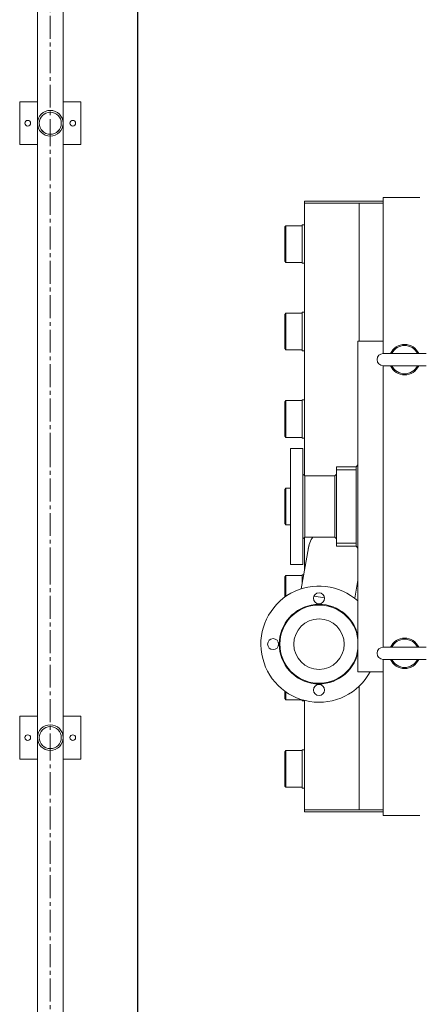
# Model space of a CAD drawing. Units: millimetres. Extents: x 501276 to 514916, y 4114352 to 4124152.
# Drawn here: x 507523 to 507597, y 4118012 to 4118193 of the extents above; entities that cross this region are included whole.
import ezdxf

# ---------------------------------------------------------------- set-up
doc = ezdxf.new("R2010")
doc.units = ezdxf.units.MM
doc.header["$LTSCALE"] = 10
doc.linetypes.add('CENTER2', pattern=[1.125, 0.75, -0.125, 0.125, -0.125])
for name, color, linetype, lineweight in [('korkuluk', 41, 'Continuous', 15), ('Mekanik', 252, 'Continuous', 15), ('perde', 1, 'Continuous', 30)]:
    doc.layers.add(name, color=color, linetype=linetype, lineweight=lineweight)

# ---------------------------------------------------------------- blocks, each defined once
blk = doc.blocks.new('oo')
at = {"layer": 'korkuluk'}
for p, q in [((9319.57, -949.51), (9312.57, -949.51)), ((9312.57, -952.41), (9312.57, -949.51)), ((9319.57, -952.41), (9319.57, -949.51)), ((9420, -949.51), (9413, -949.51)), ((9413, -952.41), (9413, -949.51)), ((9420, -952.41), (9420, -949.51)), ((9344.87, -952.41), (9316.07, -952.41)), ((9364.03, -952.41), (9344.87, -952.41)), ((9416.5, -952.41), (9364.03, -952.41)), ((9312.57, -959.51), (9312.57, -956.61)), ((9344.87, -956.61), (9316.07, -956.61)), ((9319.57, -959.51), (9319.57, -956.61)), ((9364.03, -956.61), (9344.87, -956.61)), ((9416.5, -956.61), (9364.03, -956.61)), ((9413, -959.51), (9413, -956.61)), ((9420, -959.51), (9420, -956.61)), ((9319.57, -959.51), (9312.57, -959.51)), ((9420, -959.51), (9413, -959.51))]:
    blk.add_line(p, q, dxfattribs=at)
at = {"layer": 'korkuluk', "linetype": 'CENTER2', "ltscale": 0.5}
for p, q in [((9344.87, -954.51), (9316.07, -954.51)), ((9364.03, -954.51), (9344.87, -954.51)), ((9416.5, -954.51), (9364.03, -954.51))]:
    blk.add_line(p, q, dxfattribs=at)
at = {"layer": 'korkuluk'}
for centre, radius in [((9316.07, -950.83), 0.46), ((9416.5, -950.83), 0.46), ((9316.07, -954.51), 2.1), ((9316.07, -954.51), 1.8), ((9416.5, -954.51), 2.1), ((9416.5, -954.51), 1.8), ((9316.07, -958.19), 0.46), ((9416.5, -958.19), 0.46)]:
    blk.add_circle(centre, radius, dxfattribs=at)
blk = doc.blocks.new('micro2')
at = {"layer": 'Mekanik'}
for p, q in [((6963.08, -1152.9), (6957.08, -1152.9)), ((6963.08, -1152.9), (6963.08, -1178.4)), ((6975.93, -1153.5), (6963.08, -1153.5)), ((6963.08, -1153.8), (6967.03, -1153.8)), ((6967.03, -1153.8), (6967.03, -1176.4)), ((6967.03, -1153.8), (6975.93, -1153.8)), ((6967.03, -1153.8), (6975.93, -1153.8)), ((6975.93, -1153.5), (6975.93, -1153.8)), ((6975.93, -1153.8), (6975.93, -1198.38)), ((6975.93, -1157.35), (6976.33, -1157.35)), ((6976.33, -1163.65), (6976.33, -1157.35)), ((6978.98, -1157.5), (6976.33, -1157.5)), ((6978.98, -1157.5), (6978.98, -1163.5)), ((6979.18, -1157.7), (6978.98, -1157.5)), ((6979.18, -1163.3), (6979.18, -1157.7)), ((6978.98, -1163.5), (6976.33, -1163.5)), ((6979.18, -1163.3), (6978.98, -1163.5)), ((6975.93, -1163.65), (6976.33, -1163.65)), ((6975.93, -1171.65), (6976.33, -1171.65)), ((6976.33, -1177.95), (6976.33, -1171.65)), ((6978.98, -1171.8), (6976.33, -1171.8)), ((6978.98, -1171.8), (6978.98, -1177.8)), ((6979.18, -1172), (6978.98, -1171.8)), ((6979.18, -1177.6), (6979.18, -1172)), ((6963.08, -1176.4), (6967.21, -1176.4)), ((6967.21, -1176.4), (6967.21, -1230.4)), ((6975.93, -1177.95), (6976.33, -1177.95)), ((6978.98, -1177.8), (6976.33, -1177.8)), ((6979.18, -1177.6), (6978.98, -1177.8)), ((6956.08, -1178.4), (6963.08, -1178.4)), ((6963.08, -1180.4), (6956.08, -1180.4)), ((6963.08, -1180.4), (6963.08, -1226.4)), ((6975.93, -1185.95), (6976.33, -1185.95)), ((6976.33, -1192.25), (6976.33, -1185.95)), ((6978.98, -1186.1), (6976.33, -1186.1)), ((6978.98, -1186.1), (6978.98, -1192.1)), ((6979.18, -1186.3), (6978.98, -1186.1)), ((6979.18, -1191.9), (6979.18, -1186.3)), ((6975.93, -1192.25), (6976.33, -1192.25)), ((6978.98, -1192.1), (6976.33, -1192.1)), ((6979.18, -1191.9), (6978.98, -1192.1)), ((6976.21, -1193.9), (6976.21, -1212.9)), ((6978.21, -1193.9), (6976.21, -1193.9)), ((6978.21, -1212.9), (6978.21, -1193.9)), ((6967.21, -1196.6), (6967.51, -1196.9)), ((6967.51, -1196.9), (6970.71, -1196.9)), ((6967.51, -1196.9), (6967.51, -1209.9)), ((6970.71, -1196.9), (6970.71, -1197.4)), ((6967.51, -1197.4), (6970.71, -1197.4)), ((6970.71, -1197.4), (6970.71, -1209.4)), ((6971.01, -1198.4), (6970.71, -1198.1)), ((6971.01, -1198.4), (6971.01, -1203.4)), ((6975.91, -1198.4), (6971.01, -1198.4)), ((6975.91, -1198.4), (6976.21, -1198.1)), ((6975.91, -1198.4), (6975.91, -1203.4)), ((6978.98, -1200.4), (6978.21, -1200.4)), ((6978.98, -1200.4), (6978.98, -1206.4)), ((6979.18, -1200.6), (6978.98, -1200.4)), ((6979.18, -1206.2), (6979.18, -1200.6)), ((6971.01, -1203.4), (6971.01, -1208.4)), ((6975.91, -1203.4), (6975.91, -1208.4)), ((6978.98, -1206.4), (6978.21, -1206.4)), ((6979.18, -1206.2), (6978.98, -1206.4)), ((6971.01, -1208.4), (6970.71, -1208.7)), ((6975.91, -1208.4), (6971.01, -1208.4)), ((6975.91, -1208.4), (6976.21, -1208.7)), ((6975.93, -1208.42), (6975.93, -1213.69)), ((6967.51, -1209.9), (6967.21, -1210.2)), ((6967.51, -1209.4), (6970.71, -1209.4)), ((6967.51, -1209.9), (6970.71, -1209.9)), ((6970.71, -1209.4), (6970.71, -1209.9)), ((6975.31, -1210.16), (6976.49, -1216.86)), ((6978.21, -1212.9), (6976.21, -1212.9)), ((6976.08, -1214.55), (6976.33, -1214.55)), ((6976.33, -1215.96), (6976.33, -1214.55)), ((6978.98, -1214.7), (6976.33, -1214.7)), ((6978.98, -1214.7), (6978.98, -1218.09)), ((6979.18, -1214.9), (6978.98, -1214.7)), ((6979.18, -1218.23), (6979.18, -1214.9)), ((6967.73, -1218.4), (6967.21, -1215.43)), ((6972.67, -1218.34), (6974.39, -1218.04)), ((6972.67, -1218.34), (6974.39, -1218.04)), ((6956.08, -1226.4), (6963.08, -1226.4)), ((6963.08, -1228.4), (6956.08, -1228.4)), ((6963.08, -1228.4), (6963.08, -1253.9)), ((6967.21, -1230.4), (6963.08, -1230.4)), ((6967.03, -1232.79), (6967.03, -1253)), ((6978.98, -1233.71), (6978.98, -1235)), ((6979.18, -1234.8), (6979.18, -1233.56)), ((6975.93, -1235.1), (6975.93, -1253)), ((6975.93, -1235.15), (6976.33, -1235.15)), ((6976.33, -1235.15), (6976.33, -1234.99)), ((6978.98, -1235), (6976.33, -1235)), ((6979.18, -1234.8), (6978.98, -1235)), ((6975.93, -1243.15), (6976.33, -1243.15)), ((6976.33, -1249.45), (6976.33, -1243.15)), ((6978.98, -1243.3), (6976.33, -1243.3)), ((6978.98, -1243.3), (6978.98, -1249.3)), ((6979.18, -1243.5), (6978.98, -1243.3)), ((6979.18, -1249.1), (6979.18, -1243.5)), ((6975.93, -1249.45), (6976.33, -1249.45)), ((6978.98, -1249.3), (6976.33, -1249.3)), ((6979.18, -1249.1), (6978.98, -1249.3)), ((6963.08, -1253), (6967.03, -1253)), ((6963.08, -1253.3), (6975.93, -1253.3)), ((6975.93, -1253), (6967.03, -1253)), ((6975.93, -1253), (6967.03, -1253)), ((6975.93, -1253), (6975.93, -1253.3)), ((6963.08, -1253.9), (6957.08, -1253.9))]:
    blk.add_line(p, q, dxfattribs=at)
for centre, radius in [((6973.57, -1218.4), 0.9), ((6973.57, -1225.9), 4.12), ((6981.07, -1225.9), 0.9), ((6973.57, -1233.4), 0.9)]:
    blk.add_circle(centre, radius, dxfattribs=at)
for centre, radius, start, end in [((6959.58, -1179.4), 2.5, 23.5782, 156.4218), ((6959.58, -1179.4), 2.32, 25.578, 154.422), ((6963.08, -1179.4), 1, 270, 90), ((6959.58, -1179.4), 2.5, 203.5782, 336.4218), ((6959.58, -1179.4), 2.32, 205.578, 334.422), ((6970.93, -1210.93), 4.44, 10, 34.7087), ((6970.93, -1210.93), 4.45, 7.2837, 34.6641), ((6973.57, -1225.9), 9.5, 208.2732, 132.022), ((6973.57, -1225.9), 6.5, 191.9365, 168.0635), ((6973.57, -1225.9), 6.4, 186.453, 173.547), ((6959.58, -1227.4), 2.5, 23.5782, 156.4218), ((6959.58, -1227.4), 2.32, 25.578, 154.422), ((6963.08, -1227.4), 1, 270, 90), ((6959.58, -1227.4), 2.5, 203.5782, 336.4218), ((6959.58, -1227.4), 2.32, 205.578, 334.422)]:
    blk.add_arc(centre, radius, start, end, dxfattribs=at)

msp = doc.modelspace()

# ---------------------------------------------------------------- linework, layer by layer
at = {"layer": 'perde', "color": 8}
msp.add_line((507545.193, 4117597.199), (507545.193, 4118374.425), dxfattribs=at)

# ---------------------------------------------------------------- block references
at = {"layer": 'perde', "color": 8, "yscale": 1.126414075028151, "zscale": 1.126414075}
for name, p, xscale, rotation in [('oo', (508604.259, 4107680.333), -1.126414075028151, 269.9999999637306), ('oo', (508604.259, 4107567.208), -1.126414075028151, 269.9999999637306), ('micro2', (515433.674, 4119459.047), -1.126414074999047, 359.9999999644708), ('oo', (508604.259, 4107454.083), -1.126414075028151, 269.9999999637306)]:
    msp.add_blockref(name, p, dxfattribs=dict(at, xscale=xscale, rotation=rotation))

doc.saveas('drawing.dxf')
